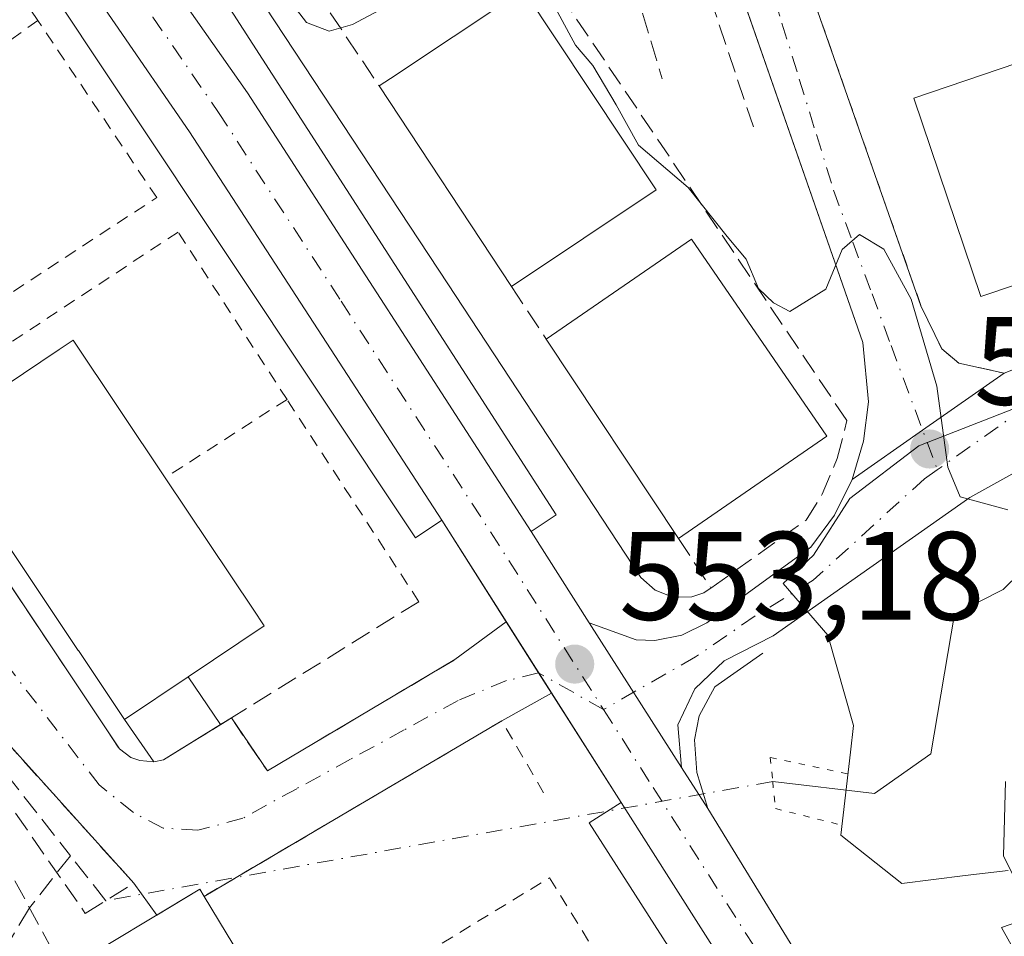
# Model space of a CAD drawing. Units: metres. Extents: x 596758 to 600187, y 4761503 to 4763866.
# Drawn here: x 599155 to 599233, y 4762635 to 4762708 of the extents above; entities that cross this region are included whole.
import ezdxf

# ---------------------------------------------------------------- set-up
doc = ezdxf.new("R2010")
doc.units = ezdxf.units.M
doc.header["$MEASUREMENT"] = 0
for name, pattern in [('DGN Style 2', [1.6480167562047852, 0.988810053722871, -0.6592067024819142]), ('DGN Style 3', [2.307223458686699, 1.648016756204785, -0.6592067024819142]), ('DGN Style 4', [2.6384748266838614, 1.318413404963828, -0.6592067024819142, 0.001648016756204785, -0.6592067024819142]), ('DGN Style 5', [1.1536117293433497, 0.4944050268614355, -0.6592067024819142])]:
    doc.linetypes.add(name, pattern=pattern)
for name, color, linetype, lineweight in [('Alambrada', 7, 'DGN Style 2', 0), ('Arbolado forestal CxS', 92, 'Continuous', 0), ('Carretera de calzada única Cxs', 7, 'Continuous', 13), ('Carretera de calzada única eje', 7, 'DGN Style 4', 0), ('Corriente artificial lineal', 4, 'DGN Style 3', 13), ('Corriente natural lineal', 142, 'Continuous', 13), ('Corriente natural lineal oculto', 9, 'DGN Style 4', 13), ('Curva de nivel normal', 30, 'Continuous', 0), ('Edificación Cxs', 1, 'Continuous', 13), ('Edificación ligera', 1, 'Continuous', 0), ('Edificación ligera Cxs', 1, 'Continuous', 0), ('Elemento construido', 1, 'Continuous', 0), ('Muro lineal', 1, 'DGN Style 3', 13), ('Núcleo urbano CxS', 7, 'Continuous', 0), ('Pista no pavimentada Cxs', 111, 'Continuous', 0), ('Pista no pavimentada eje', 91, 'DGN Style 4', 0), ('Puente lineal', 2, 'DGN Style 5', 0), ('Punto de cota en terreno', 7, 'Continuous', 0), ('Rótulo de punto de cota en terreno', 7, 'Continuous', 0), ('Valla', 7, 'DGN Style 2', 0), ('Vía urbana Cxs', 4, 'Continuous', 0), ('Vía urbana eje', 4, 'DGN Style 4', 0)]:
    doc.layers.add(name, color=color, linetype=linetype, lineweight=lineweight)
doc.styles.add('Style-Arial', font='txt')

# ---------------------------------------------------------------- blocks, each defined once
blk = doc.blocks.new('*U16')
at = {"layer": 'Núcleo urbano CxS', "color": 7, "linetype": 'Continuous', "lineweight": 0}
blk.add_polyline3d([(599252.8847000003, 4762684.1117, 557.1395000000048), (599226.4287, 4762673.785900001, 554.7023999999947), (599220.9442999996, 4762669.587300001, 554.3847999999998), (599218.0399000002, 4762665.0691, 554.1094000000012), (599215.6316999998, 4762662.8203, 553.9738999999972), (599219.1826999999, 4762658.683300001, 553.9361999999965), (599221.2383000003, 4762651.495300001, 553.7272999999988), (599220.9890000002, 4762649.374700001, 553.5396999999939), (599220.2107999995, 4762642.7665, 553.474000000002), (599225.0891000004, 4762638.9165, 553.6693999999989), (599230.1413000004, 4762639.529899999, 554.2400000000052), (599233.5596000003, 4762639.944499999, 554.7225000000036)], dxfattribs=at)
blk = doc.blocks.new('*U24')
at = {"layer": 'Arbolado forestal CxS', "color": 92, "linetype": 'Continuous', "lineweight": 0}
blk.add_polyline3d([(599233.5596000003, 4762639.944499999, 554.7225000000036), (599230.1413000004, 4762639.529899999, 554.2400000000052), (599225.0891000004, 4762638.9165, 553.6693999999989), (599220.2107999995, 4762642.7665, 553.474000000002), (599220.9890000002, 4762649.374700001, 553.5396999999939), (599221.2383000003, 4762651.495300001, 553.7272999999988), (599219.1826999999, 4762658.683300001, 553.9361999999965), (599215.6316999998, 4762662.8203, 553.9738999999972), (599218.0399000002, 4762665.0691, 554.1094000000012), (599220.9442999996, 4762669.587300001, 554.3847999999998), (599226.4287, 4762673.785900001, 554.7023999999947), (599252.8847000003, 4762684.1117, 557.1395000000048)], dxfattribs=at)
blk = doc.blocks.new('5PATER')
at = {"layer": 'Punto de cota en terreno', "linetype": 'Continuous', "lineweight": 0}
h = blk.add_hatch(color=51, dxfattribs=at)
edge = h.paths.add_edge_path()
edge.add_ellipse((0, 0), major_axis=(-0.1095731443231308, -0.1110710700762829), ratio=0.9994222409660322, start_angle=0, end_angle=360)
blk = doc.blocks.new('*U27')
at = {"layer": 'Vía urbana Cxs', "color": 4, "linetype": 'Continuous', "lineweight": 0}
blk.add_polyline3d([(599202.2801000001, 4762754.340100001, 556.7660000000033), (599226.6101000002, 4762684.9301, 555.7590000000055), (599228.2600999996, 4762681.5101, 555.6502000000038), (599229.6201, 4762680.370100001, 556.2550000000047), (599233.2451999999, 4762679.5712, 557.5773000000045), (599233.2507999997, 4762679.5602, 557.5751000000018), (599226.7427000003, 4762675.0175, 555.1119999999937), (599221.1300999997, 4762671.100099999, 555.5669999999955), (599222.0401, 4762674.1501, 555.0785000000033), (599222.4301000005, 4762677.300100001, 554.9495000000024), (599221.9801000003, 4762682.020099999, 555.0644999999931), (599205.5575000001, 4762729.112199999, 556.1601999999984)], dxfattribs=at)

msp = doc.modelspace()

# ---------------------------------------------------------------- linework, layer by layer
at = {"layer": 'Alambrada', "color": 7, "linetype": 'DGN Style 2', "lineweight": 0, "extrusion": (0.2693336708250428, 0.192341486297147, 0.9436440676488735), "elevation": 1077962.528609007, "flags": 128}
msp.add_lwpolyline([(3527640.014996935, -3071827.736253437), (3527640.014996935, -3071815.117887995)], dxfattribs=at)
at = {"layer": 'Alambrada', "color": 7, "linetype": 'DGN Style 2', "lineweight": 0, "extrusion": (0.3258493437983604, 0.2094026678992553, 0.9219396551959635), "elevation": 1193069.381121406, "flags": 128}
msp.add_lwpolyline([(3682733.639066211, -2838338.855211034), (3682733.639066211, -2838326.335768529)], dxfattribs=at)
at = {"layer": 'Alambrada', "color": 7, "linetype": 'DGN Style 2', "lineweight": 0, "extrusion": (0.03123580381224704, 0.0413650925664609, 0.9986557232986607), "elevation": 216276.5110382584, "flags": 128}
msp.add_lwpolyline([(2391859.741163917, -4156208.175495381), (2391865.857618154, -4156210.752962458), (2391876.364360791, -4156185.25417327)], dxfattribs=at)
at = {"layer": 'Arbolado forestal CxS', "color": 92, "linetype": 'Continuous', "lineweight": 0}
msp.add_polyline3d([(599233.5596000003, 4762639.944499999, 554.7225000000036), (599230.1413000004, 4762639.529899999, 554.2400000000052), (599225.0891000004, 4762638.9165, 553.6693999999989), (599220.2107999995, 4762642.7665, 553.474000000002), (599220.9890000002, 4762649.374700001, 553.5396999999939), (599221.2383000003, 4762651.495300001, 553.7272999999988), (599219.1826999999, 4762658.683300001, 553.9361999999965), (599215.6316999998, 4762662.8203, 553.9738999999972), (599218.0399000002, 4762665.0691, 554.1094000000012), (599220.9442999996, 4762669.587300001, 554.3847999999998), (599226.4287, 4762673.785900001, 554.7023999999947), (599252.8847000003, 4762684.1117, 557.1395000000048)], dxfattribs=at)
at = {"layer": 'Carretera de calzada única Cxs', "color": 7, "linetype": 'Continuous', "lineweight": 13, "extrusion": (0.5405636656393576, 0.3555777986483232, 0.7624666238590077), "elevation": 2017824.739599379, "flags": 128}
msp.add_lwpolyline([(3649760.625697184, -2376977.036255755), (3649753.424198775, -2376977.33825217), (3649711.80215607, -2376976.892985193)], dxfattribs=at)
at = {"layer": 'Carretera de calzada única Cxs', "color": 7, "linetype": 'Continuous', "lineweight": 13, "extrusion": (0.01496069098725191, -0.02361206232820466, 0.999609247775246), "elevation": -102938.9287311678, "flags": 128}
msp.add_lwpolyline([(3055195.672705161, 3700965.309509851), (3055195.672705162, 3700974.886412509)], dxfattribs=at)
at = {"layer": 'Carretera de calzada única Cxs', "color": 7, "linetype": 'Continuous', "lineweight": 13, "extrusion": (0.07336938934423304, -0.1151140418995588, 0.9906390311636227), "elevation": -503737.9365389431, "flags": 128}
msp.add_lwpolyline([(3065103.720747489, 3659702.083595541), (3065103.720747489, 3659693.369058941)], dxfattribs=at)
at = {"layer": 'Carretera de calzada única Cxs', "color": 7, "linetype": 'Continuous', "lineweight": 13, "extrusion": (0.8379165968333978, 0.5309734735118318, 0.1263445573735458), "elevation": 3030990.109601562, "flags": 128}
msp.add_lwpolyline([(3702217.121648591, -385485.087490621), (3702219.039656322, -385485.0606757377), (3702223.85403531, -385485.0630951257)], dxfattribs=at)
at = {"layer": 'Carretera de calzada única Cxs', "color": 7, "linetype": 'Continuous', "lineweight": 13, "extrusion": (0.004173371158670328, -0.006543024121675282, 0.9999698854508147), "elevation": -28108.23195892138, "flags": 128}
msp.add_lwpolyline([(599192.6425475645, 4762577.704100543), (599199.987725986, 4762566.188654045)], dxfattribs=at)
at = {"layer": 'Carretera de calzada única Cxs', "color": 7, "linetype": 'Continuous', "lineweight": 13, "extrusion": (-0.01329916285867316, 0.02090451434562024, 0.9996930196551501), "elevation": 92145.11288894742, "flags": 128}
msp.add_lwpolyline([(-3062004.845781389, -3695601.535063406), (-3062004.845781389, -3695611.859434116)], dxfattribs=at)
at = {"layer": 'Carretera de calzada única Cxs', "color": 7, "linetype": 'Continuous', "lineweight": 13, "extrusion": (-0.02750011302360096, 0.04311396105456086, 0.9986916091296028), "elevation": 189410.8199924089, "flags": 128}
msp.add_lwpolyline([(-3066375.830917865, -3688269.269472874), (-3066375.830917865, -3688265.36824559)], dxfattribs=at)
at = {"layer": 'Carretera de calzada única Cxs', "color": 7, "linetype": 'Continuous', "lineweight": 13, "extrusion": (-0.02290186099754362, 0.03729484417096852, 0.9990418406458822), "elevation": 164451.9434367598, "flags": 128}
msp.add_lwpolyline([(-3002855.888704906, -3741343.434080509), (-3002855.888704905, -3741313.058410896)], dxfattribs=at)
at = {"layer": 'Carretera de calzada única Cxs', "color": 7, "linetype": 'Continuous', "lineweight": 13}
for points in [[(599243.7301000003, 4762579.4001, 552.735400000005), (599229.0401, 4762602.9901, 560.3804999999993), (599222.7600999996, 4762612.790100001, 553.0083000000013), (599222.2500999998, 4762613.5801, 552.8775000000023), (599210.8701, 4762632.520099999, 554.3331000000035), (599203.0861000001, 4762644.7773, 553.4551999999967), (599202.7001, 4762645.370100001, 553.3886000000057), (599197.1600000003, 4762654.078400001, 553.1328000000067), (599196.1305000001, 4762655.696699999, 553.1594000000041), (599193.5537999999, 4762659.763499999, 553.1570000000065), (599188.4301000005, 4762667.850099999, 553.4247000000032), (599168.3000999996, 4762698.8101, 554.0467999999964), (599150.5100999996, 4762724.640100001, 554.4397000000026), (599140.9700999996, 4762737.7501, 554.8221999999951), (599130.7001, 4762750.450099999, 555.1435999999958)], [(599140.7600999996, 4762747.110099999, 555.0179999999964), (599151.4501, 4762733.3101, 554.9263999999966), (599154.7701000003, 4762729.1601, 554.8552000000054), (599158.4818000002, 4762723.285700001, 554.2948999999935), (599159.8772999998, 4762721.077099999, 554.249800000005), (599163.6601, 4762715.090100001, 554.2290999999968), (599168.7901, 4762707.800100001, 554.3940000000002), (599172.9401000004, 4762701.9101, 554.1986000000034), (599195.5301000001, 4762666.950099999, 554.486699999994), (599200.1700999998, 4762659.670100001, 553.2970999999961), (599207.5148999998, 4762648.154899999, 553.1910999999964), (599209.6101000002, 4762644.870100001, 553.3905999999988), (599225.4901000002, 4762619.0101, 554.7200000000012), (599261.9200999998, 4762561.5001, 553.2439000000013)], [(599188.4301000005, 4762667.850099999, 553.4247000000032), (599168.3000999996, 4762698.8101, 554.0467999999964), (599150.5100999996, 4762724.640100001, 554.4397000000026), (599140.9700999996, 4762737.7501, 554.8221999999951)], [(599222.7600999996, 4762612.790100001, 553.0083000000013), (599222.2500999998, 4762613.5801, 552.8775000000023), (599210.8701, 4762632.520099999, 554.3331000000035), (599203.0861000001, 4762644.7773, 553.4551999999967), (599202.7001, 4762645.370100001, 553.3886000000057)]]:
    msp.add_polyline3d(points, dxfattribs=at)
at = {"layer": 'Carretera de calzada única eje', "color": 7, "linetype": 'DGN Style 4', "lineweight": 0}
for points in [[(599156.0800999999, 4762721.440099999, 554.2532000000066), (599156.5000999998, 4762720.860099999, 554.2402000000002), (599165.3901000004, 4762707.940099999, 554.0841999999975), (599170.6201, 4762700.350099999, 553.9643999999971), (599180.3901000004, 4762685.3101, 554.6931000000042), (599193.7600999996, 4762664.6501, 553.5473000000056), (599201.3107000003, 4762652.765900001, 553.1282999999967)], [(599201.3107000003, 4762652.765900001, 553.1282999999967), (599205.2600999996, 4762646.550100001, 553.2072999999946), (599213.2500999998, 4762633.9901, 553.4459999999963), (599218.9401000004, 4762624.5101, 553.6720000000059), (599224.6201, 4762615.040100001, 554.1217000000033), (599235.3701, 4762597.940099999, 554.0357999999978), (599252.8201000001, 4762570.440099999, 552.7085999999981), (599272.0500999996, 4762540.6801, 552.5390999999945), (599282.4593000002, 4762524.5909, 553.0905999999959)]]:
    msp.add_polyline3d(points, dxfattribs=at)
at = {"layer": 'Corriente artificial lineal', "color": 4, "linetype": 'DGN Style 3', "lineweight": 13, "extrusion": (-0.02448514533042907, 0.03116812112273348, 0.9992142042043971), "elevation": 134323.6570292762, "flags": 128}
msp.add_lwpolyline([(-3413317.868071111, -3372377.427668548), (-3413317.868071111, -3372381.996802976)], dxfattribs=at)
at = {"layer": 'Corriente artificial lineal', "color": 4, "linetype": 'DGN Style 3', "lineweight": 13}
for points in [[(599114.8598999997, 4762692.390100001, 552.3885000000009), (599121.0531000001, 4762682.086100001, 552.6968000000053), (599131.8388999999, 4762671.444300001, 552.2260999999999), (599150.8359000003, 4762651.2829, 552.5133999999962), (599158.8113000002, 4762641.122300001, 552.005999999994)], [(599158.8113000002, 4762641.122300001, 552.005999999994), (599155.5554999998, 4762636.964299999, 551.8319999999949), (599151.8942999998, 4762630.857100001, 550.2520999999979), (599150.2540999996, 4762626.941299999, 549.2989999999991), (599148.7801000001, 4762622.370100001, 548.2163)]]:
    msp.add_polyline3d(points, dxfattribs=at)
at = {"layer": 'Corriente natural lineal', "color": 142, "linetype": 'Continuous', "lineweight": 13}
msp.add_polyline3d([(599235.9473000001, 4762665.070699999, 555.001900000003), (599233.1643000003, 4762662.3289, 554.7222999999941), (599229.2720999997, 4762660.360900001, 554.5201999999991), (599227.3913000004, 4762649.241699999, 554.2115000000049), (599222.8935000002, 4762646.066500001, 553.4406000000017), (599214.7901, 4762647.030099999, 553.3708000000044)], dxfattribs=at)
at = {"layer": 'Corriente natural lineal oculto', "color": 9, "linetype": 'DGN Style 4', "lineweight": 13, "extrusion": (-0.02157335152311016, -0.003854587285661959, 0.9997598374914435), "elevation": -30731.87209191261, "flags": 128}
msp.add_lwpolyline([(-4583003.46432676, 1427235.160098297), (-4583003.46432676, 1427181.146871766)], dxfattribs=at)
at = {"layer": 'Curva de nivel normal', "color": 30, "linetype": 'Continuous', "lineweight": 0, "elevation": 555, "flags": 128}
for points in [[(599189.9500000002, 4762711.970000001), (599181.29, 4762707.359999999), (599179.4500000002, 4762706.82), (599177.6200000001, 4762707.529999999), (599175.7699999996, 4762709.970000001)], [(599233.5300000003, 4762668.67), (599229.7199999997, 4762669.710000001), (599228.75, 4762672.07), (599227.8700000001, 4762678.529999999), (599225.8200000003, 4762685.480000001), (599223.6399999997, 4762689.460000001), (599221.7000000002, 4762690.609999999), (599220.3200000003, 4762689.430000001), (599219.0300000003, 4762686.26), (599216.1600000003, 4762684.480000001), (599214.8600000005, 4762685.180000001), (599213.6500000004, 4762686.310000001), (599212.6799999997, 4762688.67), (599211.1500000004, 4762690.470000001), (599208.0499999998, 4762694.359999999), (599204.0999999996, 4762697.74), (599202.3099999996, 4762700.949999999), (599200.4500000002, 4762704.09), (599199.0700000003, 4762705.699999999), (599197.4699999997, 4762708.65)], [(599234.0599999996, 4762639.32), (599233.1900000004, 4762641.109999999), (599233.3499999996, 4762647.039999999)]]:
    msp.add_lwpolyline(points, dxfattribs=at)
at = {"layer": 'Edificación Cxs', "color": 1, "linetype": 'Continuous', "lineweight": 13, "flags": 128}
for points, elevation in [([(599205.5100999996, 4762694.170100001), (599193.9801000003, 4762686.4801), (599183.4101, 4762702.460100001), (599184.3198999995, 4762703.0656), (599194.3088999996, 4762709.713400001), (599194.9200999998, 4762710.120100001)], 560.9906000000046), ([(599239.7600999996, 4762688.5001), (599231.3701, 4762685.670100001), (599226.0401, 4762701.5001), (599234.2600999996, 4762704.270099999), (599241.3400999998, 4762706.640100001), (599244.1001000004, 4762698.4301), (599246.6601, 4762690.8101)], 563.3102999999974), ([(599168.2104000002, 4762655.379799999), (599163.1300999997, 4762651.970100001), (599162.2818999998, 4762653.2379), (599160.4606999997, 4762655.960200001), (599160.4567, 4762655.966200001), (599159.4559000004, 4762657.462200001), (599159.4461000003, 4762657.4768), (599159.4420999996, 4762657.482799999), (599150.7540999996, 4762670.4692), (599150.7446, 4762670.483300001), (599150.7405000003, 4762670.489399999), (599149.7300000006, 4762671.9999), (599149.7259000001, 4762672.005999999), (599147.8901000004, 4762674.7501), (599157.9057, 4762681.451099999), (599159.0401, 4762682.210100001), (599166.3701, 4762671.2401), (599173.3764000004, 4762660.761800001), (599174.2600999996, 4762659.440099999)], 560.5970999999989), ([(599246.3101000005, 4762624.9101), (599233.3201000001, 4762618.1801), (599231.3300999999, 4762621.960100001), (599226.7901, 4762619.7501), (599222.2801000001, 4762628.920100001), (599234.2901, 4762633.110099999), (599233.0401, 4762635.4001), (599244.5201000003, 4762639.390100001), (599245.4501, 4762636.9301), (599246.4001000002, 4762634.440099999), (599241.9700999996, 4762633.200099999)], 565.8647999999956), ([(599167.3400999998, 4762627.7401), (599161.5601000005, 4762624.270099999), (599157.2801000001, 4762631.340100001), (599158.2701000003, 4762631.920100001), (599169.1201, 4762638.460100001), (599169.4700999996, 4762637.880100001), (599172.9801000003, 4762632.0701), (599173.3901000004, 4762631.390100001)], 555.1594999999943)]:
    msp.add_lwpolyline(points, close=True, dxfattribs=dict(at, elevation=elevation))
at = {"layer": 'Edificación Cxs', "color": 1, "linetype": 'Continuous', "lineweight": 13, "extrusion": (0.05756368388626942, -0.08702626949116407, 0.9945415278991084), "elevation": -379431.2814180749, "flags": 128}
msp.add_lwpolyline([(3127263.704864804, 3621942.830675509), (3127263.704864804, 3621962.095301175)], dxfattribs=at)
at = {"layer": 'Edificación Cxs', "color": 1, "linetype": 'Continuous', "lineweight": 13, "extrusion": (0.003529615197620072, 0.002354097213466598, 0.9999909999809331), "elevation": 13885.53912075422, "flags": 128}
msp.add_lwpolyline([(599199.8054394189, 4762674.679041949), (599188.2753036997, 4762666.98902064)], dxfattribs=at)
at = {"layer": 'Edificación Cxs', "color": 1, "linetype": 'Continuous', "lineweight": 13, "extrusion": (0.05843338606352687, -0.08761064452032673, 0.994439497586396), "elevation": -381692.4965984711, "flags": 128}
msp.add_lwpolyline([(3141176.643843761, 3609639.826550695), (3141190.705538367, 3609640.041156264), (3141190.970611316, 3609620.886184791)], dxfattribs=at)
at = {"layer": 'Edificación Cxs', "color": 1, "linetype": 'Continuous', "lineweight": 13, "extrusion": (0.03809430491136413, -0.05741278432130432, 0.9976234741272859), "elevation": -250055.0136306932, "flags": 128}
msp.add_lwpolyline([(3132485.009365662, 3628643.156044525), (3132485.009365662, 3628662.247091566)], dxfattribs=at)
at = {"layer": 'Edificación Cxs', "color": 1, "linetype": 'Continuous', "lineweight": 13, "extrusion": (0.03887923686679955, 0.02676231253943991, 0.998885470696314), "elevation": 151313.9337154843, "flags": 128}
msp.add_lwpolyline([(3583338.090406119, -3190442.765683049), (3583338.090406119, -3190428.375776426)], dxfattribs=at)
at = {"layer": 'Edificación Cxs', "color": 1, "linetype": 'Continuous', "lineweight": 13, "extrusion": (-0.286905234713654, -0.1925596477124469, 0.9384061851707722), "elevation": -1088474.778150323, "flags": 128}
msp.add_lwpolyline([(-3620641.346482382, 2957713.309553783), (-3620641.346482383, 2957706.789503125)], dxfattribs=at)
at = {"layer": 'Edificación Cxs', "color": 1, "linetype": 'Continuous', "lineweight": 13, "extrusion": (-0.07739608944583877, 0.1330249244888667, 0.9880861373398693), "elevation": 587724.3211325939, "flags": 128}
msp.add_lwpolyline([(-2912973.529426232, -3769724.006591399), (-2912986.196529444, -3769724.205419395), (-2912986.207373963, -3769723.519917647)], dxfattribs=at)
at = {"layer": 'Edificación Cxs', "color": 1, "linetype": 'Continuous', "lineweight": 13}
for points in [[(599183.4101, 4762702.460100001, 560.8031000000046), (599184.3198999995, 4762703.0656, 560.9906000000046), (599194.3088999996, 4762709.713400001, 559.4450999999972), (599194.9200999998, 4762710.120100001, 558.8800000000047), (599205.5100999996, 4762694.170100001, 558.7342000000062)], [(599239.7600999996, 4762688.5001, 561.9060000000027), (599231.3701, 4762685.670100001, 559.9579999999987), (599226.0401, 4762701.5001, 559.5889000000025), (599234.2600999996, 4762704.270099999, 563.3102999999974)], [(599163.1300999997, 4762651.970100001, 557.1637000000047), (599162.2818999998, 4762653.2379, 558.3763999999937), (599160.4606999997, 4762655.960200001, 559.7185000000027), (599160.4567, 4762655.966200001, 559.7217999999993), (599159.4559000004, 4762657.462200001, 560.584600000002), (599159.4461000003, 4762657.4768, 560.5935000000027), (599159.4420999996, 4762657.482799999, 560.597099999999), (599150.7540999996, 4762670.4692, 559.2234000000026), (599150.7446, 4762670.483300001, 559.221000000005), (599150.7405000003, 4762670.489399999, 559.2198999999965), (599149.7300000006, 4762671.9999, 558.9416999999958), (599149.7259000001, 4762672.005999999, 558.9404999999971), (599147.8901000004, 4762674.7501, 556.6607999999978), (599157.9057, 4762681.451099999, 558.1624000000012), (599159.0401, 4762682.210100001, 556.7148000000016), (599166.3701, 4762671.2401, 558.9829999999929)], [(599166.3701, 4762671.2401, 558.9829999999929), (599173.3764000004, 4762660.761800001, 557.5320999999967), (599174.2600999996, 4762659.440099999, 556.767399999997), (599168.2104000002, 4762655.379799999, 559.4165999999968)], [(599246.3101000005, 4762624.9101, 557.0290999999997), (599233.3201000001, 4762618.1801, 558.1742999999988), (599231.3300999999, 4762621.960100001, 559.7439000000013), (599226.7901, 4762619.7501, 555.9559000000008), (599222.2801000001, 4762628.920100001, 555.3074000000051), (599234.2901, 4762633.110099999, 558.4841000000015), (599233.0401, 4762635.4001, 561.2173999999941), (599244.5201000003, 4762639.390100001, 565.8647999999957), (599245.4501, 4762636.9301, 560.6466999999975)], [(599169.4700999996, 4762637.880100001, 554.7599999999948), (599172.9801000003, 4762632.0701, 554.4799999999959), (599173.3901000004, 4762631.390100001, 554.0011999999988), (599167.3400999998, 4762627.7401, 555.1594999999943)]]:
    msp.add_polyline3d(points, dxfattribs=at)
msp.add_3dface([(599219.1101000002, 4762674.5601, 559.2051000000065), (599207.2701000003, 4762666.4101, 559.2051000000065), (599196.7401000002, 4762682.280099999, 559.2051000000065), (599208.3201000001, 4762690.2601, 559.2051000000065)], dxfattribs=at)
at = {"layer": 'Edificación ligera', "color": 1, "linetype": 'Continuous', "lineweight": 0, "extrusion": (-0.286905234713654, -0.1925596477124469, 0.9384061851707722), "elevation": -1088474.778150323, "flags": 128}
msp.add_lwpolyline([(-3620641.346482382, 2957713.309553783), (-3620641.346482383, 2957706.789503125)], dxfattribs=at)
at = {"layer": 'Edificación ligera', "color": 1, "linetype": 'Continuous', "lineweight": 0, "extrusion": (0.408450706404404, -0.6085602854435076, 0.6803105169102268), "elevation": -2653251.661610888, "flags": 128}
msp.add_lwpolyline([(3151677.265524798, 2463549.300942027), (3151677.265524798, 2463542.547581582)], dxfattribs=at)
at = {"layer": 'Edificación ligera', "color": 1, "linetype": 'Continuous', "lineweight": 0, "extrusion": (0.3455091228985766, -0.4961156639149782, 0.7965504968374928), "elevation": -2155366.107566069, "flags": 128}
msp.add_lwpolyline([(3213502.959931021, 2840707.133742532), (3213502.959931021, 2840712.274073192)], dxfattribs=at)
at = {"layer": 'Edificación ligera', "color": 1, "linetype": 'Continuous', "lineweight": 0, "extrusion": (-0.09435733758097782, 0.03089452637686874, 0.9950589033241091), "elevation": 91155.43293514087, "flags": 128}
msp.add_lwpolyline([(-4712654.133441195, -907985.4377783792), (-4712650.064381283, -907988.9004900876), (-4712649.675838297, -907989.5763131116)], dxfattribs=at)
at = {"layer": 'Edificación ligera Cxs', "color": 1, "linetype": 'Continuous', "lineweight": 0, "elevation": 559.4165999999968, "flags": 128}
msp.add_lwpolyline([(599163.1300999997, 4762651.970100001), (599168.2104000002, 4762655.379799999), (599170.7708000002, 4762651.564999999), (599166.2301000003, 4762648.770099999), (599165.4700999996, 4762648.610099999)], close=True, dxfattribs=at)
at = {"layer": 'Elemento construido', "color": 1, "linetype": 'Continuous', "lineweight": 0}
for points in [[(599256.7600999996, 4762554.1601, 553.1328000000067), (599238.6501000002, 4762583.090100001, 552.4643000000069), (599226.8000999996, 4762601.5601, 557.2792999999947), (599229.0401, 4762602.9901, 560.3804999999993), (599222.7600999996, 4762612.790100001, 553.0083000000013), (599220.8000999996, 4762611.530099999, 553.3055000000022), (599200.1501000002, 4762643.7301, 553.5654999999971), (599202.7001, 4762645.370100001, 553.3886000000057), (599188.4301000005, 4762667.850099999, 553.4247000000032), (599186.3300999999, 4762666.450099999, 553.5090999999958), (599148.2801000001, 4762723.550100001, 554.5644999999931), (599138.9501, 4762736.1501, 554.8423999999941), (599140.9700999996, 4762737.7501, 554.8221999999951), (599130.7001, 4762750.450099999, 555.1435999999958), (599128.6101000002, 4762749.0601, 555.2430000000022), (599119.9301000005, 4762759.350099999, 558.0296999999991), (599105.6101000002, 4762774.850099999, 557.5455999999976), (599095.5500999996, 4762785.860099999, 557.3280999999988), (599076.3501000004, 4762804.120100001, 556.4082000000053), (599078.0500999996, 4762805.950099999, 556.1524000000063), (599071.7100999998, 4762812.7301, 555.9885000000068), (599067.5900999998, 4762818.390100001, 555.9606000000058)], [(599200.1700999998, 4762659.670100001, 553.2970999999961), (599203.9200999998, 4762658.3301, 553.357600000003), (599205.4001000002, 4762658.270099999, 553.4383999999991), (599207.5601000005, 4762658.690099999, 553.6202000000048), (599209.5401, 4762659.690099999, 553.9327000000048), (599217.8300999999, 4762665.720100001, 555.2835999999952), (599219.7100999998, 4762668.270099999, 555.4622999999992), (599221.1300999997, 4762671.100099999, 555.5669999999955), (599222.0401, 4762674.1501, 555.0785000000033), (599222.4301000005, 4762677.300100001, 554.9495000000024), (599221.9801000003, 4762682.020099999, 555.0644999999931), (599202.2801000001, 4762738.5101, 556.517200000002)], [(599169.1401000004, 4762724.020099999, 556.9107999999978), (599167.6101000002, 4762722.9901, 555.7666000000027), (599167.0800999999, 4762721.9101, 555.5562999999966), (599166.9700999996, 4762720.700099999, 555.3748999999953), (599167.1501000002, 4762719.9301, 555.3197999999975), (599167.4901000002, 4762719.200099999, 555.2991000000038), (599188.9001000002, 4762686.700099999, 557.804999999993), (599204.2901, 4762663.300100001, 554.1802000000025), (599205.4101, 4762662.280099999, 553.8080999999949), (599206.8201000001, 4762661.720100001, 553.9208999999975), (599208.3400999998, 4762661.7401, 554.0191999999952), (599209.2901, 4762662.0601, 554.0580000000045), (599209.8800999997, 4762662.460100001, 554.0792999999976)], [(599171.0401, 4762709.4001, 555.0519999999962), (599197.5201000003, 4762668.280099999, 555.3215999999958), (599195.5301000001, 4762666.950099999, 554.486699999994), (599200.1700999998, 4762659.670100001, 553.2970999999961)], [(599214.0000999998, 4762657.2501, 555.5869999999995), (599210.1700999998, 4762654.5801, 554.1582000000053), (599208.9401000004, 4762652.270099999, 553.8361000000004), (599208.5500999996, 4762650.350099999, 553.5485999999946), (599208.7401000002, 4762647.7501, 553.3867000000029), (599209.6101000002, 4762644.870100001, 553.3905999999988), (599225.4901000002, 4762619.0101, 554.7200000000012)]]:
    msp.add_polyline3d(points, dxfattribs=at)
at = {"layer": 'Muro lineal', "color": 1, "linetype": 'DGN Style 3', "lineweight": 13, "extrusion": (-0.07822668309374922, 0.117643228834313, 0.9899700282137778), "elevation": 513982.7429070947, "flags": 128}
msp.add_lwpolyline([(-3136098.546319186, -3597656.345013588), (-3136098.546319185, -3597646.931627693)], dxfattribs=at)
at = {"layer": 'Muro lineal', "color": 1, "linetype": 'DGN Style 3', "lineweight": 13, "extrusion": (-0.0424349862076675, 0.06457497902786068, 0.9970102025702177), "elevation": 282680.7136095971, "flags": 128}
msp.add_lwpolyline([(-3116311.788122851, -3640179.761924506), (-3116311.788122851, -3640174.721159657)], dxfattribs=at)
at = {"layer": 'Muro lineal', "color": 1, "linetype": 'DGN Style 3', "lineweight": 13, "extrusion": (0.03769595882987451, 0.023364429636933, 0.9990160750036194), "elevation": 134416.7356835959, "flags": 128}
msp.add_lwpolyline([(3732472.220175218, -3015385.773315539), (3732472.220175218, -3015368.17899634)], dxfattribs=at)
at = {"layer": 'Muro lineal', "color": 1, "linetype": 'DGN Style 3', "lineweight": 13, "extrusion": (0.1129272794047591, -0.2074784459521739, 0.9716996058615597), "elevation": -919946.237817198, "flags": 128}
msp.add_lwpolyline([(2803101.426303435, 3786579.366855645), (2803101.929690252, 3786574.140371276), (2803119.301073676, 3786574.802889341)], dxfattribs=at)
at = {"layer": 'Muro lineal', "color": 1, "linetype": 'DGN Style 3', "lineweight": 13, "extrusion": (-0.1341552994820157, 0.2492937395338816, 0.95909070845781), "elevation": 1107446.057548298, "flags": 128}
msp.add_lwpolyline([(-2784534.276043891, -3749886.647205957), (-2784534.276043892, -3749878.110261407)], dxfattribs=at)
at = {"layer": 'Muro lineal', "color": 1, "linetype": 'DGN Style 3', "lineweight": 13}
for points in [[(599233.2500999998, 4762679.5601, 557.5751000000018), (599254.1401000004, 4762688.0601, 559.5553999999975), (599255.4801000003, 4762688.6801, 559.9268000000011), (599256.5701000001, 4762689.6501, 559.8972000000067), (599257.3201000001, 4762690.920100001, 559.4367000000057), (599257.6700999998, 4762692.3101, 558.7100999999967), (599257.5601000005, 4762693.800100001, 558.5782999999938), (599254.2901, 4762702.770099999, 559.1457999999984), (599249.3901000004, 4762716.220100001, 559.3191999999982), (599244.3300999999, 4762730.090100001, 560.0362000000023), (599239.1901000004, 4762744.1801, 560.9661000000051), (599234.2100999998, 4762757.8301, 561.4235999999946), (599229.7401000002, 4762770.100099999, 561.4187999999995), (599228.9501, 4762771.140100001, 561.4706000000006), (599227.8901000004, 4762771.9301, 561.5041999999958), (599226.6801000005, 4762772.4001, 561.5387999999948), (599225.3701, 4762772.5001, 561.5246000000043), (599223.4600999998, 4762772.020099999, 561.3555000000051), (599219.2500999998, 4762769.190099999, 560.2060000000056), (599221.5301000001, 4762763.8201, 560.8123999999953), (599213.6101000002, 4762761.050100001, 560.9131999999954), (599214.5000999998, 4762759.100099999, 563.7522999999928)], [(599207.2701000003, 4762666.4101, 557.8671000000032), (599209.8701, 4762662.450099999, 554.0788999999932), (599217.4600999998, 4762667.870100001, 555), (599218.7301000003, 4762669.940099999, 556.0237999999954), (599219.9401000004, 4762672.770099999, 556.3279999999941), (599220.7001, 4762675.800100001, 556.2035999999935), (599193.3901000004, 4762716.360099999, 558.2280000000028), (599204.6700999998, 4762724.470100001, 556.0601000000024), (599201.0201000003, 4762736.790100001, 556.8335999999981), (599200.5201000003, 4762737.590100001, 556.7186999999976), (599199.2100999998, 4762738.940099999, 556.6386999999959), (599197.5601000005, 4762739.840100001, 556.6168000000034), (599195.7100999998, 4762740.2601, 556.8301000000065), (599193.8501000004, 4762740.130100001, 557.1524999999965), (599192.0900999998, 4762739.470100001, 557.6306999999942), (599169.1401000004, 4762724.020099999, 556.9107999999978), (599170.9700999996, 4762721.2401, 559.4976000000024)], [(599213.2500999998, 4762699.190099999, 555.5767000000051), (599205.5100999996, 4762722.360099999, 555.9521999999997), (599201.0500999996, 4762719.290100001, 555.7406999999948), (599205.9901000002, 4762703.030099999, 556.0191000000051)], [(599136.2100999998, 4762714.890100001, 555.9113000000071), (599126.6001000004, 4762708.520099999, 554.7891999999993), (599125.9501, 4762707.610099999, 554.7756999999983), (599125.6801000005, 4762706.920100001, 554.7378000000026), (599125.6001000004, 4762705.8101, 554.8243999999977), (599125.7600999996, 4762705.0701, 555.0139999999956), (599143.2301000003, 4762678.880100001, 555.0332000000053), (599145.0701000001, 4762676.100099999, 554.7252000000008), (599162.7301000003, 4762649.630100001, 555.1385000000009), (599163.6300999997, 4762648.950099999, 554.4478999999993), (599164.3501000004, 4762648.700099999, 554.1904999999971), (599165.4700999996, 4762648.610099999, 554.0559999999969), (599166.2301000003, 4762648.770099999, 554.1230999999971), (599171.6401000004, 4762652.100099999, 554.2817000000068)], [(599122.4501, 4762683.390100001, 553.6542999999947), (599119.9001000002, 4762681.0101, 557.5509000000021), (599129.9801000003, 4762671.4301, 559.656099999993), (599139.5900999998, 4762661.670100001, 552.7936000000045), (599148.5701000001, 4762651.860099999, 552.7560999999987), (599153.1201, 4762646.390100001, 552.6380000000064), (599160.0000999998, 4762636.520099999, 553.9023000000016), (599163.8701, 4762638.920100001, 554.0316000000021), (599148.5401, 4762655.9301, 553.2740999999951), (599122.4501, 4762683.390100001, 553.6542999999947)]]:
    msp.add_polyline3d(points, dxfattribs=at)
at = {"layer": 'Núcleo urbano CxS', "color": 7, "linetype": 'Continuous', "lineweight": 0}
msp.add_polyline3d([(599233.5596000003, 4762639.944499999, 554.7225000000036), (599230.1413000004, 4762639.529899999, 554.2400000000052), (599225.0891000004, 4762638.9165, 553.6693999999989), (599220.2107999995, 4762642.7665, 553.474000000002), (599220.9890000002, 4762649.374700001, 553.5396999999939), (599221.2383000003, 4762651.495300001, 553.7272999999988), (599219.1826999999, 4762658.683300001, 553.9361999999965), (599215.6316999998, 4762662.8203, 553.9738999999972), (599218.0399000002, 4762665.0691, 554.1094000000012), (599220.9442999996, 4762669.587300001, 554.3847999999998), (599226.4287, 4762673.785900001, 554.7023999999947), (599252.8847000003, 4762684.1117, 557.1395000000048)], dxfattribs=at)
at = {"layer": 'Pista no pavimentada Cxs', "color": 111, "linetype": 'Continuous', "lineweight": 0, "extrusion": (0.5723471235477496, -0.8200114397858563, 9.373870080509861e-05), "elevation": -3562482.243759593, "flags": 128}
msp.add_lwpolyline([(3217269.300324622, 889.5094610792875), (3217276.144833482, 889.0544610772866), (3217284.081469244, 891.5175610881164)], dxfattribs=at)
at = {"layer": 'Pista no pavimentada Cxs', "color": 111, "linetype": 'Continuous', "lineweight": 0, "extrusion": (0.004173371158670328, -0.006543024121675282, 0.9999698854508147), "elevation": -28108.23195892138, "flags": 128}
msp.add_lwpolyline([(599192.6425475645, 4762577.704100543), (599199.987725986, 4762566.188654045)], dxfattribs=at)
at = {"layer": 'Pista no pavimentada Cxs', "color": 111, "linetype": 'Continuous', "lineweight": 0}
for points in [[(599239.8169, 4762674.839500001, 564.7927999999956), (599230.5034999996, 4762669.653700001, 565.2712999999932), (599214.8400999998, 4762658.6469, 555.8916999999929), (599210.9243000001, 4762656.6361, 554.1518000000069), (599208.5959000001, 4762654.413699999, 553.6974999999948), (599207.2200999996, 4762651.556100001, 553.2743999999948), (599207.5148999998, 4762648.154899999, 553.1910999999964), (599200.1700999998, 4762659.670100001, 553.2970999999961), (599203.9200999998, 4762658.3301, 553.357600000003), (599205.4001000002, 4762658.270099999, 553.4383999999991), (599207.5601000005, 4762658.690099999, 553.6202000000048), (599209.5401, 4762659.690099999, 553.9327000000048), (599217.8300999999, 4762665.720100001, 555.2835999999952), (599219.7100999998, 4762668.270099999, 555.4622999999992), (599221.1300999997, 4762671.100099999, 555.5669999999955), (599226.7427000003, 4762675.0175, 555.1119999999937), (599233.2507999997, 4762679.5602, 557.5751000000018)], [(599239.8169, 4762674.839500001, 564.7927999999956), (599230.5034999996, 4762669.653700001, 565.2712999999932), (599214.8400999998, 4762658.6469, 555.8916999999929), (599210.9243000001, 4762656.6361, 554.1518000000069), (599208.5959000001, 4762654.413699999, 553.6974999999948), (599207.2200999996, 4762651.556100001, 553.2743999999948), (599207.5148999998, 4762648.154899999, 553.1910999999964)], [(599200.1700999998, 4762659.670100001, 553.2970999999961), (599203.9200999998, 4762658.3301, 553.357600000003), (599205.4001000002, 4762658.270099999, 553.4383999999991), (599207.5601000005, 4762658.690099999, 553.6202000000048), (599209.5401, 4762659.690099999, 553.9327000000048), (599217.8300999999, 4762665.720100001, 555.2835999999952), (599219.7100999998, 4762668.270099999, 555.4622999999992), (599221.1300999997, 4762671.100099999, 555.5669999999955)]]:
    msp.add_polyline3d(points, dxfattribs=at)
at = {"layer": 'Pista no pavimentada eje', "color": 91, "linetype": 'DGN Style 4', "lineweight": 0}
for points in [[(599261.8201000001, 4762689.340100001, 561.3381999999983), (599252.7723000003, 4762684.4955, 559.1088000000018), (599234.9923, 4762676.875499999, 559.1401999999945), (599227.9112999998, 4762671.8771, 556.758600000001)], [(599227.9112999998, 4762671.8771, 556.758600000001), (599226.8958999999, 4762671.160499999, 556.2783000000054), (599218.0059000002, 4762663.064099999, 556.273000000001), (599213.4023000002, 4762660.2225, 554.652700000006), (599208.6397000002, 4762656.9681, 553.667300000001), (599201.3107000003, 4762652.765900001, 553.1282999999967)]]:
    msp.add_polyline3d(points, dxfattribs=at)
at = {"layer": 'Puente lineal', "color": 2, "linetype": 'DGN Style 5', "lineweight": 0}
msp.add_polyline3d([(599220.7401000002, 4762647.640100001, 563.102899999998), (599214.6001000004, 4762648.950099999, 555.7565999999933), (599214.7901, 4762647.030099999, 555.4376000000047), (599215.0000999998, 4762644.870100001, 554.7474999999977), (599220.2801000001, 4762643.5601, 559.7917000000016)], dxfattribs=at)
at = {"layer": 'Valla', "color": 7, "linetype": 'DGN Style 2', "lineweight": 0}
for points in [[(599206.4200999998, 4762755.970100001, 560.8383000000031), (599202.2801000001, 4762754.340100001, 556.7660000000033), (599226.6101000002, 4762684.9301, 555.7590000000055), (599228.2600999996, 4762681.5101, 555.6502000000038), (599229.6201, 4762680.370100001, 556.2550000000047), (599233.2500999998, 4762679.5701, 557.5773000000045)], [(599143.2301000003, 4762678.880100001, 555.0332000000053), (599165.6901000004, 4762693.5601, 554.1689000000042), (599156.2200999996, 4762707.6801, 554.5633999999991), (599146.8400999998, 4762721.670100001, 554.7765999999974), (599136.2100999998, 4762714.890100001, 555.9113000000071)], [(599186.5800999999, 4762661.360099999, 553.5013999999937), (599176.0800999999, 4762677.4801, 554.133799999996), (599167.4001000002, 4762690.8201, 554.0766000000004), (599145.0701000001, 4762676.100099999, 554.7252000000008)], [(599207.8400999998, 4762597.690099999, 552.5509000000021), (599202.5000999998, 4762593.7301, 554.867499999993), (599197.9401000004, 4762596.350099999, 553.1704999999929), (599188.5701000001, 4762600.040100001, 554.9756000000052), (599183.7500999998, 4762602.890100001, 556.527700000006), (599176.5701000001, 4762610.1601, 554.7274000000034), (599174.7801000001, 4762611.970100001, 554.2584999999963), (599165.1901000004, 4762619.9901, 552.0366999999969), (599170.1501000002, 4762623.0101, 553.2404999999999), (599197.0000999998, 4762639.360099999, 554.6661000000023), (599204.7100999998, 4762626.860099999, 554.090200000006), (599216.0900999998, 4762608.420100001, 553.6315000000031)]]:
    msp.add_polyline3d(points, dxfattribs=at)
at = {"layer": 'Vía urbana Cxs', "color": 4, "linetype": 'Continuous', "lineweight": 0, "extrusion": (0.5723471235477496, -0.8200114397858563, 9.373870080509861e-05), "elevation": -3562482.243759593, "flags": 128}
msp.add_lwpolyline([(3217269.300324622, 889.5094610792875), (3217276.144833482, 889.0544610772866), (3217284.081469244, 891.5175610881164)], dxfattribs=at)
at = {"layer": 'Vía urbana Cxs', "color": 4, "linetype": 'Continuous', "lineweight": 0, "extrusion": (0.07874992235850495, -0.1574998474479837, 0.9843740385556657), "elevation": -702382.8697548856, "flags": 128}
msp.add_lwpolyline([(2665905.535821582, 3929606.019605771), (2665905.535821582, 3929606.007112173)], dxfattribs=at)
at = {"layer": 'Vía urbana Cxs', "color": 4, "linetype": 'Continuous', "lineweight": 0, "extrusion": (0.007382588533657236, 0.0054343728854513, 0.9999579816061696), "elevation": 30858.80229835085, "flags": 128}
msp.add_lwpolyline([(599169.046564624, 4762559.37730563), (599173.1404970943, 4762562.390750126)], dxfattribs=at)
at = {"layer": 'Vía urbana Cxs', "color": 4, "linetype": 'Continuous', "lineweight": 0, "extrusion": (0.8379165968333978, 0.5309734735118318, 0.1263445573735458), "elevation": 3030990.109601562, "flags": 128}
msp.add_lwpolyline([(3702217.121648591, -385485.087490621), (3702219.039656322, -385485.0606757377), (3702223.85403531, -385485.0630951257)], dxfattribs=at)
at = {"layer": 'Vía urbana Cxs', "color": 4, "linetype": 'Continuous', "lineweight": 0, "extrusion": (0.05871427445710835, 0.03274293095214201, 0.9977377082418198), "elevation": 191676.561596374, "flags": 128}
msp.add_lwpolyline([(3867737.990091307, -2836507.420887026), (3867737.990091308, -2836502.876579911)], dxfattribs=at)
at = {"layer": 'Vía urbana Cxs', "color": 4, "linetype": 'Continuous', "lineweight": 0, "extrusion": (-0.5078603913378928, 0.8614393901216113, 7.551722005068069e-06), "elevation": 3798429.433430118, "flags": 128}
msp.add_lwpolyline([(-2934930.867497982, 524.7536168778247), (-2934906.294208284, 524.673316877821), (-2934903.320574379, 526.0753168778629)], dxfattribs=at)
at = {"layer": 'Vía urbana Cxs', "color": 4, "linetype": 'Continuous', "lineweight": 0, "extrusion": (0.1520212778756035, 0.09357711464910021, 0.9839374241724003), "elevation": 537307.4585078227, "flags": 128}
msp.add_lwpolyline([(3741761.337037931, -2958441.927990395), (3741761.337037931, -2958442.965445714)], dxfattribs=at)
at = {"layer": 'Vía urbana Cxs', "color": 4, "linetype": 'Continuous', "lineweight": 0, "extrusion": (-0.09435733758097782, 0.03089452637686874, 0.9950589033241091), "elevation": 91155.43293514087, "flags": 128}
msp.add_lwpolyline([(-4712649.675838297, -907989.5763131116), (-4712650.064381283, -907988.9004900876), (-4712654.133441195, -907985.4377783792)], dxfattribs=at)
msp.add_lwpolyline([(-4712649.675838297, -907989.5763131116), (-4712650.064381283, -907988.9004900876), (-4712654.133441195, -907985.4377783792)], dxfattribs=at)
at = {"layer": 'Vía urbana Cxs', "color": 4, "linetype": 'Continuous', "lineweight": 0, "extrusion": (-0.2928080153645881, 0.4067323297663671, 0.8653509565841332), "elevation": 1762158.671901139, "flags": 128}
msp.add_lwpolyline([(-3268851.009587382, -3041564.586058064), (-3268851.009587381, -3041568.185262118)], dxfattribs=at)
at = {"layer": 'Vía urbana Cxs', "color": 4, "linetype": 'Continuous', "lineweight": 0, "extrusion": (0.1631990436672293, 0.2710353800982753, 0.9486336990014035), "elevation": 1389153.516649126, "flags": 128}
msp.add_lwpolyline([(1943449.576995575, -4163529.77502012), (1943450.176021779, -4163530.108483547), (1943452.04811391, -4163526.375905719)], dxfattribs=at)
at = {"layer": 'Vía urbana Cxs', "color": 4, "linetype": 'Continuous', "lineweight": 0}
for points in [[(599206.4200999998, 4762755.970100001, 560.8383000000031), (599205.2947000006, 4762755.527000001, 559.7942000000039), (599202.2801000001, 4762754.340100001, 556.7660000000033), (599226.6101000002, 4762684.9301, 555.7590000000055), (599228.2600999996, 4762681.5101, 555.6502000000038), (599229.6201, 4762680.370100001, 556.2550000000047), (599233.2451999999, 4762679.5712, 557.5773000000045)], [(599221.1300999997, 4762671.100099999, 555.5669999999955), (599222.0401, 4762674.1501, 555.0785000000033), (599222.4301000005, 4762677.300100001, 554.9495000000024), (599221.9801000003, 4762682.020099999, 555.0644999999931), (599205.5575000001, 4762729.112199999, 556.1601999999984), (599204.6989000002, 4762731.574200001, 556.4815999999992), (599202.2801000001, 4762738.5101, 556.517200000002), (599200.6501000002, 4762740.3301, 556.405700000003), (599200.2426000005, 4762740.543299999, 556.4015000000073), (599197.4001000002, 4762742.030099999, 556.3503999999957), (599194.9700999996, 4762742.3301, 556.3111000000063), (599191.4200999998, 4762741.470100001, 556.6254999999946), (599165.6201, 4762724.620100001, 554.9728000000032), (599164.2500999998, 4762722.9301, 554.8114999999962), (599163.3800999997, 4762720.9301, 554.5040000000008), (599163.1001000004, 4762718.780099999, 554.3307000000059), (599163.3772999998, 4762716.9538, 554.2918000000063), (599163.6601, 4762715.090100001, 554.2290999999968)], [(599163.8701, 4762638.920100001, 554.0316000000021), (599148.5401, 4762655.9301, 553.2740999999951), (599143.4499000004, 4762661.287599999, 552.8221000000049), (599122.4501, 4762683.390100001, 553.6542999999947)], [(599145.0701000001, 4762676.100099999, 554.7252000000008), (599162.7301000003, 4762649.630100001, 555.1385000000009), (599163.6300999997, 4762648.950099999, 554.4478999999993), (599164.3501000004, 4762648.700099999, 554.1904999999971), (599165.4700999996, 4762648.610099999, 554.0559999999969), (599166.2301000003, 4762648.770099999, 554.1230999999971), (599171.6401000004, 4762652.100099999, 554.2817000000068), (599174.5100999996, 4762647.880100001, 553.0470999999961), (599187.3453000003, 4762655.4954, 553.2290999999968), (599189.4600999998, 4762656.7501, 553.2035999999935), (599193.5537999999, 4762659.763499999, 553.1570000000065), (599196.1305000001, 4762655.696699999, 553.1594000000041), (599197.1600000003, 4762654.078400001, 553.1328000000067), (599193.2001, 4762651.870100001, 553.4382999999943), (599172.0317000002, 4762639.3903, 553.3579999999929), (599169.4700999996, 4762637.880100001, 554.7599999999948), (599169.1201, 4762638.460100001, 554.6545000000042), (599165.6897999998, 4762636.3924, 555.8353999999963), (599163.8701, 4762638.920100001, 554.0316000000021), (599148.5401, 4762655.9301, 553.2740999999951)], [(599145.0701000001, 4762676.100099999, 554.7252000000008), (599162.7301000003, 4762649.630100001, 555.1385000000009), (599163.6300999997, 4762648.950099999, 554.4478999999993), (599164.3501000004, 4762648.700099999, 554.1904999999971), (599165.4700999996, 4762648.610099999, 554.0559999999969)], [(599171.6401000004, 4762652.100099999, 554.2817000000068), (599174.5100999996, 4762647.880100001, 553.0470999999961), (599187.3453000003, 4762655.4954, 553.2290999999968), (599189.4600999998, 4762656.7501, 553.2035999999935)]]:
    msp.add_polyline3d(points, dxfattribs=at)
at = {"layer": 'Vía urbana eje', "color": 4, "linetype": 'DGN Style 4', "lineweight": 0}
for points in [[(599200.7461000001, 4762747.3729, 556.2100999999967), (599201.2600999996, 4762746.170100001, 556.2005999999965), (599203.1901000004, 4762741.610099999, 556.3242000000029), (599205.1201, 4762737.0701, 556.3730999999971), (599206.6401000004, 4762732.880100001, 556.1983000000037), (599208.1401000004, 4762728.6801, 555.8938000000053), (599209.6401000004, 4762724.4901, 555.9630999999936), (599211.1401000004, 4762720.290100001, 555.8194999999978), (599212.6601, 4762716.090100001, 555.8239999999934), (599214.1601, 4762711.9001, 555.9581999999937), (599215.5301000001, 4762707.460100001, 555.6150999999954), (599216.9101, 4762703.0101, 555.363599999997), (599218.2801000001, 4762698.5801, 555.3335999999981), (599219.6401000004, 4762694.1501, 555.2130999999936), (599221.1700999998, 4762690.0101, 555.0592000000033), (599222.7100999998, 4762685.9001, 554.9775999999983), (599224.2301000003, 4762681.770099999, 555.0169000000024), (599227.9112999998, 4762671.8771, 556.758600000001)], [(599201.3107000003, 4762652.765900001, 553.1282999999967), (599196.1305000001, 4762655.696699999, 553.1594000000041), (599193.5800999999, 4762655.0701, 553.1892999999982), (599189.7100999998, 4762653.4901, 553.2259000000049), (599185.4200999998, 4762651.1501, 553.3228999999993), (599181.1401000004, 4762648.800100001, 553.0671000000002), (599176.8501000004, 4762646.460100001, 552.9679999999935), (599172.5500999996, 4762644.100099999, 552.8573999999935), (599168.9801000003, 4762643.1501, 552.8876000000018), (599166.2100999998, 4762643.3201, 552.9422999999952), (599163.8300999999, 4762644.550100001, 553.0397999999988), (599161.1001000004, 4762646.7601, 553.0831000000035), (599153.0500999996, 4762657.2401, 555.9559000000008)]]:
    msp.add_polyline3d(points, dxfattribs=at)

# ---------------------------------------------------------------- block references
at = {"layer": 'Arbolado forestal CxS', "color": 92, "linetype": 'Continuous', "lineweight": 0}
msp.add_blockref('*U24', (0, 0), dxfattribs=at)
at = {"layer": 'Núcleo urbano CxS', "color": 7, "linetype": 'Continuous', "lineweight": 0}
msp.add_blockref('*U16', (0, 0), dxfattribs=at)
at = {"layer": 'Punto de cota en terreno', "color": 7, "linetype": 'Continuous', "lineweight": 0, "xscale": 10, "yscale": 10, "zscale": 10}
for p in [(599227.2999999998, 4762673.529999999, 554.8699999999953), (599199.0099999999, 4762656.390000001, 553.179999999993)]:
    msp.add_blockref('5PATER', p, dxfattribs=at)
at = {"layer": 'Vía urbana Cxs', "color": 4, "linetype": 'Continuous', "lineweight": 0}
msp.add_blockref('*U27', (0, 0), dxfattribs=at)

# ---------------------------------------------------------------- texts
at = {"layer": 'Rótulo de punto de cota en terreno', "color": 7, "linetype": 'Continuous', "lineweight": 0, "style": 'Style-Arial'}
for s, p in [('554,87', (599230.8278000001, 4762677.057800001)), ('553,18', (599202.5378000002, 4762659.9178))]:
    msp.add_text(s, height=7.000000000000002, dxfattribs=at).set_placement(p)

doc.saveas('drawing.dxf')
